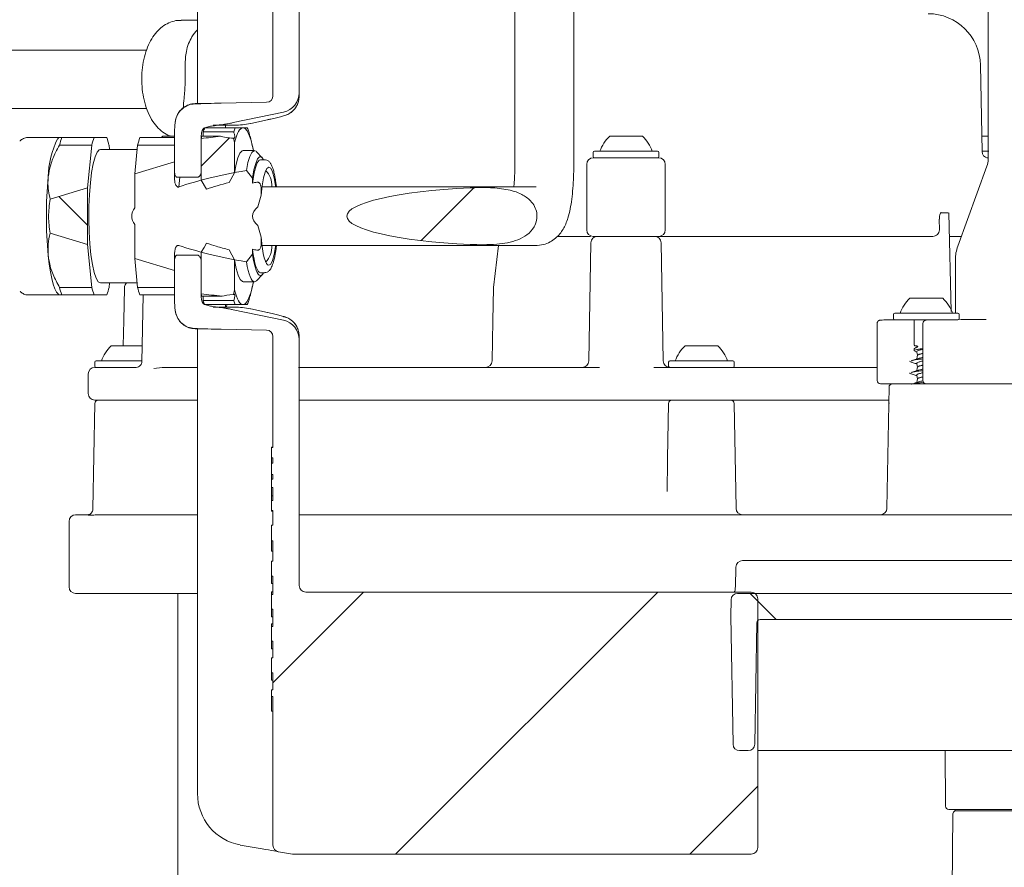
# Model space of a CAD drawing. Units: millimetres. Extents: x 351 to 2849, y 432 to 1705.
# Drawn here: x 755 to 906, y 934 to 1063 of the extents above; entities that cross this region are included whole.
import ezdxf

# ---------------------------------------------------------------- set-up
doc = ezdxf.new("R2010")
doc.units = ezdxf.units.MM
doc.header["$LTSCALE"] = 10
doc.linetypes.add('SLD-Durchgehend', pattern=[0])
doc.layers.add('MAßLINIE_MAßZEICHNUNGEN', color=7, linetype='SLD-Durchgehend')
doc.styles.add('SLDTEXTSTYLE0', font='Opinion Pro')
doc.dimstyles.new('SLDDIMSTYLE0', dxfattribs={"dimtxt": 52.916667, "dimasz": 35, "dimexe": 0, "dimexo": 0.0625, "dimgap": 13.229167, "dimtad": 0, "dimdec": 0, "dimrnd": 1e-09, "dimzin": 12, "dimdsep": 46, "dimtxsty": 'SLDTEXTSTYLE0', "dimsah": 1, "dimcen": 0.09, "dimadec": 0, "dimazin": 3, "dimtfac": 1, "dimtdec": 0, "dimtofl": 0, "dimtmove": 0, "dimatfit": 3, "dimfxl": 0, "dimfrac": 2, "dimtolj": 1, "dimtzin": 12, "dimarcsym": 0})

# ---------------------------------------------------------------- blocks, each defined once
blk = doc.blocks.new('SW_HATCH_0')
at = {"color": 0, "linetype": 'SLD-Durchgehend', "lineweight": 18}
for p, q in [((-272.39, -451.99), (-276.7, -456.31)), ((-235.11, -459.61), (-243.16, -467.67)), ((-298.43, -460.96), (-294.07, -465.32)), ((-251.94, -521.35), (-265.76, -535.17)), ((-207.04, -521.35), (-247.04, -561.35)), ((-192.95, -521.53), (-188.95, -525.53)), ((-191.76, -550.97), (-202.14, -561.35))]:
    blk.add_line(p, q, dxfattribs=at)
blk = doc.blocks.new('_D_4')
at = {"layer": 'MAßLINIE_MAßZEICHNUNGEN', "color": 7}
for p, q in [((1112.26, 1268.94), (1112.26, 460.88)), ((497.26, 821.97), (497.26, 460.88)), ((497.26, 470.88), (750.13, 470.88)), ((1112.26, 470.88), (859.39, 470.88))]:
    blk.add_line(p, q, dxfattribs=at)
for points in [[(497.26, 470.88), (532.26, 455.88), (532.26, 485.88)], [(1112.26, 470.88), (1077.26, 485.88), (1077.26, 455.88)]]:
    blk.add_solid(points, dxfattribs=at)
at = {"layer": 'MAßLINIE_MAßZEICHNUNGEN', "color": 7, "insert": (750.13, 501.55), "char_height": 52.917, "attachment_point": 1, "style": 'SLDTEXTSTYLE0'}
blk.add_mtext('615', dxfattribs=at)

msp = doc.modelspace()

# ---------------------------------------------------------------- linework, layer by layer
at = {"color": 7, "linetype": 'SLD-Durchgehend', "lineweight": 18}
for p, q in [((830.86, 1183.35), (830.86, 1041.25)), ((839.86, 1041.25), (839.86, 1183.35)), ((903.09, 1151.16), (903.09, 1041.93)), ((782.41, 1115.67), (782.41, 1050.95)), ((793.94, 1051.63), (793.94, 1114.46)), ((797.94, 1113.53), (797.94, 1052.07)), ((782.41, 1063.16), (779.92, 1063.16)), ((774.66, 1058.61), (705.47, 1058.61)), ((902.15, 1043.11), (901.92, 1056.3)), ((797.94, 1052.07), (797.94, 1051.52)), ((782.05, 1050.44), (786.04, 1050.51)), ((782.4, 1050.44), (782.42, 1050.95)), ((786.04, 1050.51), (792.96, 1050.63)), ((705.47, 1049.71), (774.66, 1049.71)), ((787.88, 1047.53), (795.56, 1049.14)), ((790.55, 1047.41), (790.53, 1047.41)), ((790.55, 1047.41), (793.1, 1047.96)), ((793.1, 1047.96), (793.08, 1047.96)), ((778.94, 1039.91), (778.94, 1046.35)), ((787.95, 1046.11), (783.29, 1046.11)), ((783.51, 1046.72), (784.07, 1046.9)), ((788.19, 1046.75), (783.57, 1046.75)), ((788.07, 1047.15), (784.82, 1047.15)), ((786.72, 1046.75), (786.72, 1047.11)), ((789.37, 1046.75), (788.19, 1046.75)), ((790.03, 1046.75), (789.37, 1046.75)), ((761.27, 1045.25), (756.52, 1045.25)), ((761.27, 1045.25), (761.09, 1045.06)), ((766.63, 1045.25), (761.71, 1045.25)), ((766.63, 1045.25), (768.58, 1045.25)), ((773.63, 1045.25), (778.94, 1045.25)), ((777.11, 1045.46), (776.9, 1045.25)), ((777.11, 1045.46), (778.36, 1045.46)), ((778.36, 1045.46), (778.94, 1045.46)), ((783, 1040.12), (783, 1045.57)), ((783, 1045.1), (783, 1038.74)), ((785.92, 1045.44), (783.09, 1045.44)), ((787.92, 1045.15), (788.08, 1044.49)), ((788.08, 1039.89), (788.08, 1044.49)), ((790.77, 1043.99), (790.68, 1044.58)), ((845.32, 1045.46), (846.57, 1045.46)), ((846.57, 1045.46), (850.32, 1045.46)), ((902.11, 1045.46), (903.09, 1045.46)), ((761.37, 1044.11), (766.29, 1044.11)), ((765.63, 1037.55), (766.29, 1044.11)), ((773.22, 1043.45), (767.61, 1043.45)), ((768.93, 1044.11), (768.99, 1043.45)), ((773.28, 1044.11), (772.84, 1039.72)), ((773.28, 1044.11), (778.94, 1044.11)), ((791.13, 1043.25), (789.37, 1043.25)), ((790.92, 1043.41), (790.8, 1043.99)), ((792.31, 1042.18), (791.43, 1043.09)), ((842.82, 1042.96), (842.82, 1042.36)), ((843.02, 1043.16), (852.62, 1043.16)), ((852.82, 1042.36), (852.82, 1042.96)), ((902.15, 1043.16), (903.18, 1043.16)), ((772.84, 1039.72), (778.94, 1041.55)), ((778.94, 1038.84), (778.94, 1041.55)), ((792.67, 1041.87), (792.03, 1041.87)), ((842.82, 1042.16), (852.82, 1042.16)), ((902.89, 1042.16), (903.09, 1042.16)), ((903.09, 1042.13), (903.02, 1042.14)), ((787.25, 1038.38), (788.08, 1039.89)), ((789.88, 1040.23), (790.82, 1039.03)), ((841.82, 1041.16), (841.82, 1031.16)), ((853.82, 1031.16), (853.82, 1041.16)), ((902.91, 1040.9), (898.46, 1028.66)), ((772.84, 1039.72), (772.84, 1034.53)), ((779.37, 1039.18), (781.98, 1039.18)), ((779.75, 1039.18), (779.6, 1037.71)), ((781.98, 1039.18), (782.42, 1039.18)), ((783, 1038.74), (783.82, 1037.36)), ((790.82, 1038.29), (790.82, 1039.03)), ((765.63, 1037.55), (759.93, 1035.83)), ((765.63, 1028.94), (765.63, 1037.55)), ((792.14, 1036.47), (792.14, 1037.46)), ((824.26, 1037.75), (792.27, 1037.75)), ((833.53, 1037.75), (824.26, 1037.75)), ((833.97, 1037.75), (833.53, 1037.75)), ((833.97, 1037.75), (834.11, 1037.74)), ((791.63, 1034.65), (792.14, 1036.47)), ((895.64, 1031.17), (895.63, 1032.8)), ((896.37, 1033.76), (896.97, 1033.76)), ((897.45, 1018.71), (897.09, 1033.76)), ((772.84, 1031.96), (772.84, 1026.77)), ((792.14, 1030.02), (791.63, 1031.84)), ((759.93, 1030.66), (765.63, 1028.94)), ((792.14, 1029.03), (792.14, 1030.02)), ((841.42, 1030.16), (837.33, 1030.16)), ((852.82, 1030.16), (842.82, 1030.16)), ((894.64, 1030.16), (853.53, 1030.16)), ((897.63, 1030.16), (897.18, 1030.16)), ((899, 1030.16), (897.63, 1030.16)), ((766.29, 1022.38), (765.63, 1028.94)), ((783.45, 1028.47), (783, 1027.75)), ((783.82, 1029.13), (783.45, 1028.47)), ((788.08, 1026.6), (787.25, 1028.11)), ((790.82, 1027.46), (790.82, 1028.2)), ((792.27, 1028.75), (824.26, 1028.75)), ((824.26, 1028.75), (833.53, 1028.75)), ((828.35, 1028.75), (827.6, 1022.38)), ((833.53, 1028.75), (833.97, 1028.75)), ((842.46, 1029.18), (842.14, 1011.15)), ((853.51, 1011.15), (853.19, 1029.18)), ((778.94, 1024.94), (772.84, 1026.77)), ((772.84, 1026.77), (773.28, 1022.38)), ((778.94, 1024.94), (778.94, 1027.65)), ((778.94, 1020.14), (778.94, 1026.58)), ((781.98, 1027.31), (779.37, 1027.31)), ((782.42, 1027.31), (781.98, 1027.31)), ((783, 1027.75), (783, 1021.39)), ((783, 1020.92), (783, 1026.37)), ((788.08, 1022), (788.08, 1026.6)), ((790.82, 1027.46), (789.88, 1026.26)), ((898.09, 1026.61), (898.09, 1018.44)), ((791.13, 1023.25), (791.43, 1023.4)), ((791.43, 1023.4), (792.31, 1024.31)), ((792.03, 1024.62), (792.67, 1024.62)), ((766.29, 1022.38), (761.37, 1022.38)), ((767.61, 1023.05), (773.22, 1023.05)), ((768.99, 1023.05), (768.93, 1022.38)), ((771.57, 1023.05), (771.4, 1022.76)), ((773.28, 1022.38), (778.94, 1022.38)), ((788.08, 1022), (787.91, 1021.29)), ((789.37, 1023.25), (791.13, 1023.25)), ((790.68, 1021.91), (790.77, 1022.5)), ((790.8, 1022.5), (790.92, 1023.08)), ((756.52, 1021.25), (761.27, 1021.25)), ((761.09, 1021.43), (761.27, 1021.25)), ((761.71, 1021.25), (766.63, 1021.25)), ((768.58, 1021.25), (766.63, 1021.25)), ((773.63, 1021.25), (778.94, 1021.25)), ((774.11, 1021.25), (773.93, 1010.98)), ((786.17, 1021.02), (783.09, 1021.02)), ((787.96, 1020.35), (783.3, 1020.35)), ((891.15, 1020.74), (894.73, 1020.74)), ((894.73, 1020.74), (896.15, 1020.74)), ((784.07, 1019.6), (783.51, 1019.77)), ((788.19, 1019.75), (783.57, 1019.75)), ((785.63, 1019.35), (788.07, 1019.35)), ((786.72, 1019.38), (786.72, 1019.75)), ((786.88, 1019.75), (786.87, 1019.35)), ((795.56, 1017.35), (787.88, 1018.96)), ((788.19, 1019.75), (789.37, 1019.75)), ((789.37, 1019.75), (790.03, 1019.75)), ((790.55, 1019.08), (790.53, 1019.08)), ((793.1, 1018.53), (790.55, 1019.08)), ((793.1, 1018.53), (793.08, 1018.53)), ((889.16, 1017.44), (887.53, 1017.41)), ((888.65, 1018.24), (888.65, 1017.64)), ((888.85, 1018.44), (898.45, 1018.44)), ((895.73, 1017.44), (888.85, 1017.44)), ((891.8, 1017.44), (891.8, 1013.54)), ((896.52, 1017.41), (893.61, 1017.35)), ((895.5, 1017.39), (895.5, 1017.44)), ((898.45, 1017.44), (895.73, 1017.44)), ((898.65, 1017.64), (898.65, 1018.24)), ((786.04, 1015.98), (782.05, 1016.05)), ((782.42, 1015.54), (782.4, 1016.05)), ((786.04, 1015.98), (792.96, 1015.86)), ((886.15, 1016.88), (886.15, 1008.16)), ((893.11, 1016.85), (893.11, 1015.63)), ((782.41, 1015.54), (782.41, 945.14)), ((793.94, 997.91), (793.94, 1014.86)), ((797.94, 1014.97), (797.94, 1014.42)), ((797.94, 1014.42), (797.94, 976.85)), ((893.11, 1015.63), (893.11, 1009.7)), ((769.26, 1013.46), (770.51, 1013.46)), ((770.51, 1013.46), (773.97, 1013.46)), ((856.83, 1013.46), (858.08, 1013.46)), ((858.08, 1013.46), (861.83, 1013.46)), ((891.8, 1012.88), (891.8, 1012.69)), ((892.02, 1013.44), (891.9, 1013.44)), ((892.1, 1013.19), (892.06, 1013.17)), ((892.22, 1013.32), (892.21, 1013.24)), ((892.05, 1012.54), (892.21, 1012.48)), ((892.3, 1011.97), (892.3, 1011.97)), ((766.76, 1010.96), (766.76, 1010.36)), ((766.76, 1010.16), (769.12, 1010.16)), ((766.96, 1011.16), (773.93, 1011.16)), ((769.12, 1010.16), (773.02, 1010.16)), ((777.05, 1010.16), (775.76, 1010)), ((777.05, 1010.16), (782.44, 1010.16)), ((797.84, 1010.16), (843.76, 1010.16)), ((852.06, 1010.16), (856.97, 1010.16)), ((854.33, 1010.96), (854.33, 1010.36)), ((854.53, 1011.16), (864.13, 1011.16)), ((856.97, 1010.16), (863.57, 1010.16)), ((863.57, 1010.16), (870.56, 1010.16)), ((864.33, 1010.36), (864.33, 1010.96)), ((870.56, 1010.16), (874.29, 1010.16)), ((874.29, 1010.16), (881.91, 1010.16)), ((881.91, 1010.16), (884.32, 1010.16)), ((884.32, 1010.16), (886.15, 1010.16)), ((892.3, 1010.18), (892.3, 1010.18)), ((765.76, 1009.16), (765.76, 1006.16)), ((892.3, 1008.39), (892.3, 1008.39)), ((893.11, 1009.7), (893.11, 1008.16)), ((887.61, 1007.66), (886.65, 1007.66)), ((888.74, 1007.66), (887.61, 1007.66)), ((887.96, 1007.17), (887.64, 988.65)), ((888.74, 1007.66), (893.68, 1007.66)), ((899.07, 1007.66), (893.61, 1007.66)), ((901.3, 1007.66), (899.07, 1007.66)), ((915.51, 1007.66), (901.3, 1007.66)), ((766.75, 1004.67), (766.47, 988.55)), ((769.12, 1005.16), (766.76, 1005.16)), ((775.25, 1005.16), (769.12, 1005.16)), ((782.44, 1005.16), (775.25, 1005.16)), ((847.86, 1005.16), (797.94, 1005.16)), ((856.97, 1005.16), (847.86, 1005.16)), ((854.32, 1004.67), (854.17, 996.24)), ((863.57, 1005.16), (856.97, 1005.16)), ((870.56, 1005.16), (863.57, 1005.16)), ((864.62, 988.65), (864.34, 1004.67)), ((874.29, 1005.16), (870.56, 1005.16)), ((880.59, 1005.16), (874.29, 1005.16)), ((880.59, 1005.16), (887.71, 1005.16)), ((887.71, 1005.16), (887.87, 1005.16)), ((793.74, 998.01), (793.94, 998.01)), ((793.74, 997.91), (793.74, 998.01)), ((793.74, 996.36), (793.74, 997.91)), ((793.94, 997.91), (793.74, 997.91)), ((793.94, 996.36), (793.74, 996.36)), ((793.74, 996.36), (793.94, 996.36)), ((793.74, 996.36), (793.74, 996.36)), ((793.74, 996.36), (793.74, 995.56)), ((793.94, 995.56), (793.94, 996.36)), ((793.94, 995.56), (793.74, 995.56)), ((793.74, 993.81), (793.74, 995.56)), ((793.74, 993.81), (793.94, 993.81)), ((793.74, 993.81), (793.94, 993.81)), ((793.74, 993.81), (793.74, 993.81)), ((793.74, 993.81), (793.74, 993.11)), ((793.94, 993.11), (793.94, 993.81)), ((793.74, 991.84), (793.74, 993.11)), ((793.94, 993.11), (793.74, 993.11)), ((793.74, 991.84), (793.94, 991.84)), ((793.74, 990.56), (793.74, 991.84)), ((793.94, 989.86), (793.94, 991.84)), ((793.74, 990.56), (793.94, 990.56)), ((793.74, 990.56), (793.74, 989.86)), ((793.74, 988.32), (793.74, 989.86)), ((793.74, 989.86), (793.94, 989.86)), ((763.82, 987.66), (765.69, 987.66)), ((767.33, 987.66), (782.41, 987.66)), ((793.74, 988.32), (793.94, 988.32)), ((793.74, 988.21), (793.74, 988.32)), ((793.74, 988.21), (793.94, 988.21)), ((793.94, 986.09), (793.94, 988.32)), ((797.94, 987.66), (827.45, 987.66)), ((827.45, 987.66), (915.05, 987.66)), ((762.82, 986.66), (762.82, 976.66)), ((793.74, 983.71), (793.74, 986.09)), ((793.94, 986.09), (793.74, 986.09)), ((793.74, 983.71), (793.94, 983.71)), ((793.74, 982.09), (793.74, 983.71)), ((793.94, 980.59), (793.94, 983.71)), ((793.74, 982.09), (793.94, 982.09)), ((793.74, 978.29), (793.74, 980.59)), ((793.94, 980.59), (793.74, 980.59)), ((865.6, 980.66), (925.01, 980.66)), ((793.74, 978.29), (793.94, 978.29)), ((793.74, 978.29), (793.94, 978.29)), ((793.74, 978.29), (793.74, 978.29)), ((793.74, 977.19), (793.74, 978.29)), ((793.94, 975.5), (793.94, 978.29)), ((864.6, 979.69), (864.51, 976.66)), ((793.74, 977.19), (793.94, 977.19)), ((793.74, 977.19), (793.94, 977.19)), ((793.74, 977.19), (793.74, 977.19)), ((782.41, 975.66), (763.82, 975.66)), ((779.42, 975.66), (779.42, 912.09)), ((793.74, 975.9), (793.94, 975.9)), ((793.74, 975.5), (793.74, 975.9)), ((793.74, 973.24), (793.74, 975.5)), ((793.94, 975.5), (793.74, 975.5)), ((866.94, 975.85), (798.94, 975.85)), ((864.85, 975.66), (936.78, 975.66)), ((863.81, 972.16), (863.85, 974.68)), ((867.94, 974.85), (867.94, 936.85)), ((793.74, 973.24), (793.94, 973.24)), ((793.74, 972.89), (793.74, 973.24)), ((793.74, 972.1), (793.74, 972.89)), ((793.94, 970.63), (793.94, 973.24)), ((793.74, 972.1), (793.94, 972.1)), ((793.74, 971.03), (793.94, 971.03)), ((793.74, 970.63), (793.74, 971.03)), ((864.15, 952.65), (863.81, 972.16)), ((867.48, 952.65), (867.8, 971.17)), ((868.3, 971.66), (936.77, 971.66)), ((793.74, 968.36), (793.74, 970.63)), ((793.94, 970.63), (793.74, 970.63)), ((793.74, 968.36), (793.94, 968.36)), ((793.74, 968.01), (793.74, 968.36)), ((793.74, 967.22), (793.74, 968.01)), ((793.94, 965.84), (793.94, 968.36)), ((793.74, 967.22), (793.94, 967.22)), ((793.74, 963.54), (793.74, 965.84)), ((793.94, 965.84), (793.74, 965.84)), ((793.74, 963.54), (793.94, 963.54)), ((793.74, 963.54), (793.94, 963.54)), ((793.74, 963.54), (793.74, 963.54)), ((793.74, 962.44), (793.74, 963.54)), ((793.94, 960.96), (793.94, 963.54)), ((793.74, 962.44), (793.94, 962.44)), ((793.74, 962.44), (793.94, 962.44)), ((793.74, 962.44), (793.74, 962.44)), ((793.74, 959.91), (793.74, 960.96)), ((793.94, 960.96), (793.74, 960.96)), ((793.74, 959.91), (793.94, 959.91)), ((793.74, 959.91), (793.94, 959.91)), ((793.74, 959.91), (793.74, 959.91)), ((793.74, 957.68), (793.74, 959.91)), ((793.94, 937.21), (793.94, 959.91)), ((793.74, 957.68), (793.94, 957.68)), ((793.74, 957.68), (793.94, 957.68)), ((793.74, 957.68), (793.74, 957.68)), ((866.48, 951.66), (865.15, 951.66)), ((868.83, 951.66), (867.94, 951.66)), ((925.04, 951.66), (868.83, 951.66)), ((896.52, 951.66), (896.59, 943.16)), ((940.76, 942.66), (897.09, 942.66)), ((898.04, 942.66), (898.03, 942.46)), ((898.03, 942.46), (938.14, 942.46)), ((897.71, 942), (897.23, 887.15)), ((792.29, 936.66), (788.95, 937.25)), ((794.77, 936.23), (796.93, 935.85)), ((796.93, 935.85), (866.94, 935.85))]:
    msp.add_line(p, q, dxfattribs=at)
at = {"color": 7, "linetype": 'SLD-Durchgehend', "lineweight": 18, "flags": 128}
for points in [[(788.08, 1044.49), (788.22, 1045), (788.37, 1045.46), (788.53, 1045.85), (788.7, 1046.17), (788.86, 1046.42), (789.03, 1046.6), (789.2, 1046.71), (789.37, 1046.75)], [(789.37, 1046.75), (789.68, 1046.63), (789.98, 1046.29), (790.27, 1045.72), (790.55, 1044.94), (790.8, 1043.96), (790.95, 1043.25)], [(767.61, 1043.45), (767.44, 1043.4), (767.11, 1043.03), (766.8, 1042.31), (766.51, 1041.26), (766.27, 1039.92), (766.08, 1038.35), (765.94, 1036.58), (765.86, 1034.7), (765.84, 1032.76), (765.89, 1030.84), (766, 1029.01), (766.17, 1027.33), (766.39, 1025.86), (766.65, 1024.66), (766.95, 1023.78), (767.27, 1023.23), (767.61, 1023.05)], [(788.08, 1039.89), (788.32, 1041.18), (788.59, 1042.18), (788.9, 1042.86), (789.22, 1043.21), (789.37, 1043.25)], [(791.43, 1043.09), (791.37, 1043.15), (791.04, 1043.23), (790.72, 1042.97), (790.41, 1042.36), (790.13, 1041.44), (789.88, 1040.23)], [(790.82, 1039.03), (791.04, 1040.31), (791.31, 1041.31), (791.6, 1041.98), (791.91, 1042.3), (792.23, 1042.25), (792.52, 1041.87)], [(792.03, 1041.87), (791.84, 1041.8), (791.54, 1041.4), (791.27, 1040.65), (791.02, 1039.6), (790.82, 1038.29)], [(792.14, 1036.47), (792.29, 1037.9), (792.5, 1039.09), (792.74, 1039.99), (793.02, 1040.55), (793.31, 1040.75), (793.6, 1040.56), (793.88, 1040.01), (794.12, 1039.12), (794.33, 1037.93), (794.35, 1037.75)], [(793.31, 1025.75), (793.13, 1025.82), (792.95, 1026.04), (792.78, 1026.4), (792.62, 1026.9), (792.47, 1027.53), (792.34, 1028.26), (792.23, 1029.1), (792.14, 1030.02)], [(790.82, 1028.2), (790.93, 1027.41), (791.06, 1026.7), (791.2, 1026.08), (791.35, 1025.57), (791.51, 1025.16), (791.68, 1024.86), (791.86, 1024.68), (792.03, 1024.62)], [(794.35, 1028.75), (794.33, 1028.57), (794.13, 1027.38), (793.88, 1026.49), (793.6, 1025.93), (793.31, 1025.75)], [(759.65, 1027.25), (759.8, 1025.94), (759.98, 1024.76), (760.19, 1023.72), (760.41, 1022.85), (760.66, 1022.16), (760.91, 1021.65), (761.09, 1021.43)], [(789.37, 1023.25), (789.27, 1023.26), (788.93, 1023.57), (788.61, 1024.25), (788.33, 1025.27), (788.08, 1026.6)], [(792.03, 1024.17), (791.86, 1024.22), (791.69, 1024.38), (791.52, 1024.65), (791.36, 1025.03), (791.21, 1025.5), (791.07, 1026.07), (790.94, 1026.73), (790.82, 1027.46)], [(789.88, 1026.26), (790.01, 1025.59), (790.15, 1024.98), (790.3, 1024.46), (790.45, 1024.03), (790.61, 1023.69), (790.78, 1023.44), (790.95, 1023.29), (791.13, 1023.25)], [(792.52, 1024.62), (792.35, 1024.35), (792.03, 1024.17)], [(771.27, 1022.28), (771.18, 1017.33), (771.1, 1013.46)], [(789.37, 1019.75), (789.2, 1019.78), (789.03, 1019.89), (788.86, 1020.07), (788.7, 1020.32), (788.53, 1020.64), (788.37, 1021.03), (788.22, 1021.49), (788.08, 1022)], [(790.95, 1023.25), (790.8, 1022.53), (790.55, 1021.55), (790.27, 1020.77), (789.98, 1020.21), (789.68, 1019.86), (789.37, 1019.75)], [(827.59, 1022.28), (827.49, 1017.29), (827.37, 1011.14)], [(794.77, 936.23), (794.72, 936.23), (794.59, 936.26), (794.37, 936.3), (794.07, 936.35), (793.7, 936.42), (793.27, 936.49), (792.79, 936.57), (792.29, 936.66)]]:
    msp.add_lwpolyline(points, dxfattribs=at)
at = {"color": 7, "linetype": 'SLD-Durchgehend', "lineweight": 18}
for centre, radius, start, end in [((893.92, 1056.16), 8, 1, 90), ((792.94, 1051.63), 1, 271, 0), ((794.94, 1051.52), 3, 281.7915, 359.9856), ((787.3, 1047.41), 0.00106, 97.4549, 132.4825), ((788.07, 1058.79), 11.65, 270.0016, 282.1822), ((790.15, 1043.85), 7.22, 156.3904, 161.7477), ((779.72, 1045.79), 3.59, 354.3548, 5.1818), ((794.81, 1043.85), 7.22, 156.3903, 161.7478), ((783.47, 1043.88), 7.15, 18.415, 23.6262), ((773.28, 1038.96), 13.64, 153.4307, 178.7906), ((771.87, 1041.57), 10.8, 160.1171, 166.4033), ((776.79, 1041.57), 10.8, 160.1171, 166.4033), ((758.42, 1041.57), 10.8, 13.5967, 19.8829), ((783.79, 1041.57), 10.8, 160.1171, 166.4033), ((798.64, 1041.25), 16.1, 164.9232, 166.1808), ((773.19, 1040.8), 17.89, 12.18, 15.1053), ((849.47, 1041.12), 6, 133.6607, 160.1166), ((846.18, 1041.12), 6, 19.8834, 46.3393), ((843.02, 1042.96), 0.2, 90, 180), ((852.62, 1042.96), 0.2, 0, 90), ((903.15, 1043.13), 1, 181, 262.3656), ((842.82, 1041.16), 1, 90, 180), ((843.02, 1042.36), 0.2, 180, 270), ((852.62, 1042.36), 0.2, 270, 0), ((852.82, 1041.16), 1, 0, 90), ((900.09, 1041.93), 3, 340, 0), ((790.56, 1037.98), 3.2, 355.8032, 45.0509), ((823.22, 1033.25), 63.86, 174.6085, 185.3915), ((842.82, 1031.16), 1, 180, 270), ((852.82, 1031.16), 1, 270, 0), ((894.64, 1031.16), 1, 270, 0.3266), ((843.46, 1029.16), 1, 90, 179), ((852.19, 1029.16), 1, 1, 90), ((790.46, 1028.55), 3.3, 315.6951, 3.4508), ((904.09, 1026.61), 6, 160, 180), ((771.87, 1024.92), 10.81, 193.5975, 199.8813), ((776.8, 1024.92), 10.81, 193.5975, 199.8813), ((758.42, 1024.92), 10.81, 340.1187, 346.4025), ((772.27, 1022.26), 1, 150.032, 178.9208), ((783.79, 1024.92), 10.81, 193.5975, 199.8813), ((773.07, 1025.72), 18.02, 344.9993, 347.8129), ((828.59, 1022.26), 1, 173.3022, 178.8423), ((798.46, 1025.2), 15.92, 193.8133, 195.188), ((779.72, 1020.67), 3.59, 354.8554, 5.608), ((790.09, 1022.61), 7.16, 198.4178, 203.6233), ((794.75, 1022.61), 7.16, 198.418, 203.6231), ((783.4, 1022.64), 7.23, 336.3936, 341.7462), ((895.29, 1016.39), 6, 133.6607, 160.1166), ((892.01, 1016.39), 6, 19.8834, 46.3393), ((788.07, 1007.7), 11.65, 77.819, 89.9972), ((794.94, 1014.97), 3, 0.0143, 78.2091), ((888.85, 1018.24), 0.2, 90, 180), ((888.85, 1017.64), 0.2, 180, 270), ((893.61, 1016.85), 0.5, 91.0643, 180), ((898.45, 1018.24), 0.2, 0, 90), ((898.45, 1017.64), 0.2, 270, 0), ((792.94, 1014.86), 1, 0, 89), ((773.4, 1009.12), 6, 133.6607, 160.1166), ((860.97, 1009.12), 6, 133.6607, 160.1166), ((857.68, 1009.12), 6, 19.8834, 46.3393), ((891.9, 1013.54), 0.1, 180, 270), ((892.12, 1013.34), 0.1, 350.3534, 90.0104), ((892.2, 1013.34), 0.1, 270.0852, 89.9148), ((766.76, 1009.16), 1, 90, 180), ((766.96, 1010.96), 0.2, 90, 180), ((766.96, 1010.36), 0.2, 180, 270), ((826.37, 1011.16), 1, 270.0006, 358.9044), ((841.14, 1011.16), 1, 270, 359), ((854.51, 1011.16), 1, 181, 270), ((854.53, 1010.96), 0.2, 90, 180), ((854.53, 1010.36), 0.2, 180, 270), ((864.13, 1010.96), 0.2, 0, 90), ((864.13, 1010.36), 0.2, 270, 0), ((886.65, 1008.16), 0.5, 180, 270), ((888.46, 1007.16), 0.5, 90, 179), ((893.61, 1008.16), 0.5, 180, 270), ((766.76, 1006.16), 1, 180, 270), ((767.25, 1004.66), 0.5, 90, 179), ((854.82, 1004.66), 0.5, 90, 179), ((863.84, 1004.66), 0.5, 1, 90), ((763.82, 986.66), 1, 90, 180), ((865.61, 988.66), 1, 181, 270), ((886.64, 988.66), 1, 270, 359), ((865.6, 979.66), 1, 90, 178.4201), ((798.94, 976.85), 1, 180, 270), ((763.82, 976.66), 1, 180, 270), ((864.85, 974.66), 1, 90, 179), ((866.94, 974.85), 1, 0, 90), ((868.3, 971.16), 0.5, 90, 179), ((865.15, 952.66), 1, 181, 270), ((866.48, 952.66), 1, 270, 359), ((897.09, 943.16), 0.5, 180.5, 270), ((898.21, 942), 0.5, 111.8265, 179.5), ((794.94, 937.21), 1, 180, 260), ((866.94, 936.85), 1, 270, 0)]:
    msp.add_arc(centre, radius, start, end, dxfattribs=at)
for centre, major_axis, ratio, start_param, end_param in [((794.94, 1052.07), (0, 3), 0.99932, 3.347804, 4.712389), ((786.11, 1046.51), (-24.41, -0.43), 0.163825, 4.712389, 4.881279), ((786.07, 1059.15), (8.46, 9.28), 0.899161, 3.828477, 4.037916), ((787.64, 1046.97), (9.54, 2.02), 0.051271, 1.534637, 1.594974), ((781.98, 1047.27), (0.61, 6.06), 0.492404, 1.642512, 1.771656), ((783.51, 1045.72), (0.1, 1.01), 0.492404, 0.200859, 1.771656), ((786.57, 1046.65), (-2.88, 0), 0.173648, 5.388308, 5.759587), ((831.12, 1033.25), (83.5, 0), 0.173648, 2.142716, 2.184951), ((789.24, 1045.79), (3.89, 0), 0.173648, 3.690234, 4.365809), ((831.12, 1033.25), (57.59, 0), 0.173648, 2.368908, 2.678462), ((831.12, 1033.25), (52.91, 0), 0.173648, 2.548226, 2.67666), ((831.12, 1033.25), (49.68, 0), 0.173648, 2.494768, 2.517148), ((831.12, 1033.25), (-25.91, 0), 0.173648, 4.988682, 7.577689), ((831.12, 1033.25), (58.74, 0), 0.173648, 3.015608, 3.267577), ((831.12, 1033.25), (40.31, 0), 0.173648, 2.939194, 3.343992), ((831.12, 1033.25), (57.59, 0), 0.173648, 3.604723, 3.914277), ((831.12, 1033.25), (52.91, 0), 0.173648, 3.606525, 3.665191), ((831.12, 1033.25), (52.91, 0), 0.173648, 3.665191, 3.734959), ((831.12, 1033.25), (49.68, 0), 0.173648, 3.766037, 3.788418), ((831.12, 1033.25), (83.5, 0), 0.173648, 4.098234, 4.143999), ((783.51, 1020.77), (-0.1, 1.01), 0.492404, 1.369937, 2.940733), ((789.49, 1020.67), (3.89, 0), 0.173648, 1.991083, 2.59648), ((781.98, 1019.22), (-0.61, 6.06), 0.492404, 1.369937, 1.49908), ((786.57, 1019.85), (-2.88, 0), 0.173648, 0.523599, 0.894878), ((786.07, 1007.35), (-8.46, 9.28), 0.899161, 5.386862, 5.596301), ((787.64, 1019.52), (9.54, -2.02), 0.051271, 4.688212, 4.748548), ((794.94, 1014.42), (0, 3), 0.99932, 4.712389, 6.076974), ((893.65, 1017.41), (3.25, 0.01), 0.007558, 2.175517, 2.583054), ((893.65, 1017.41), (3.25, 0.01), 0.007558, 0.460584, 0.964377), ((893.65, 1017.41), (3.25, 0.01), 0.007558, 5.79446, 6.183171), ((923.1, 1017.66), (25.5, 0.11), 0.007558, 3.423024, 3.790153), ((786.11, 1019.98), (-24.41, 0.43), 0.163825, 1.401906, 1.570796), ((790.3, 945.14), (0.17, 8), 0.984448, 1.591985, 2.990926)]:
    msp.add_ellipse(centre, major_axis=major_axis, ratio=ratio, start_param=start_param, end_param=end_param, dxfattribs=at)
for points, knots in [([(779.92, 1063.13), (779.66, 1063.13), (779.01, 1063.13), (778.02, 1062.79), (777.02, 1062.2), (776.15, 1061.38), (775.4, 1060.34), (774.77, 1059.06), (774.29, 1057.58), (774, 1055.96), (773.89, 1054.28), (773.97, 1052.6), (774.24, 1050.97), (774.71, 1049.41), (775.36, 1048.04), (776.17, 1046.91), (777.1, 1046.08), (777.85, 1045.6), (778.29, 1045.48), (778.36, 1045.46)], [0, 0, 0, 0, 0.0368626, 0.091494, 0.1454534, 0.201429, 0.2617514, 0.3274056, 0.3964149, 0.4650954, 0.5330162, 0.6007876, 0.6691523, 0.7389739, 0.8114295, 0.8758434, 0.9349025, 0.9902578, 1, 1, 1, 1]), ([(780.53, 1056.3), (780.56, 1057.02), (780.63, 1058.6), (781.41, 1060.55), (782.12, 1061.38), (782.41, 1061.71)], [0, 0, 0, 0, 0.327018, 0.72535, 1, 1, 1, 1]), ([(780.53, 1056.3), (780.53, 1056.25), (780.56, 1055.36), (780.56, 1053.62), (780.42, 1051.38), (780.28, 1050.25), (780.22, 1049.76)], [0, 0, 0, 0, 0.024134, 0.401755, 0.741767, 1, 1, 1, 1]), ([(778.96, 1047.13), (779.04, 1047.64), (779.16, 1048.51), (779.89, 1049.52), (780.75, 1050.14), (781.49, 1050.35), (781.88, 1050.38), (781.94, 1050.38)], [0, 0, 0, 0, 0.315423, 0.534944, 0.75479, 0.96719, 1, 1, 1, 1]), ([(782.05, 1050.44), (781.73, 1050.4), (781.13, 1050.34), (780.38, 1049.94), (779.84, 1049.46), (779.45, 1048.94), (779.2, 1048.39), (779.08, 1047.98), (779.04, 1047.74), (779.03, 1047.69)], [0, 0, 0, 0, 0.214442, 0.394786, 0.553322, 0.696055, 0.828131, 0.961187, 1, 1, 1, 1]), ([(793.1, 1047.96), (793.27, 1048), (793.77, 1048.11), (794.53, 1048.28), (795.3, 1048.48), (795.71, 1048.58), (796.18, 1048.77), (796.64, 1049.02), (797.16, 1049.45), (797.62, 1050.07), (797.76, 1050.56), (797.83, 1050.78)], [0, 0, 0, 0, 0.0772899, 0.2265166, 0.3783775, 0.5458314, 0.6084586, 0.6708827, 0.7824027, 0.9017864, 1, 1, 1, 1]), ([(784.76, 1047.04), (785.1, 1047.07), (785.94, 1047.17), (786.79, 1047.32), (787.3, 1047.41)], [0, 0, 0, 0, 0.3899507, 1, 1, 1, 1]), ([(787.92, 1045.15), (787.93, 1045.15), (787.97, 1045.12), (788.02, 1045.11), (788.06, 1045.15), (788.09, 1045.2), (788.1, 1045.28), (788.11, 1045.41), (788.09, 1045.61), (788.03, 1045.88), (787.98, 1046.03), (787.95, 1046.11)], [0, 0, 0, 0, 0.0369439, 0.1969974, 0.2774367, 0.3578166, 0.4382164, 0.5187332, 0.6790287, 0.8392634, 1, 1, 1, 1]), ([(790.26, 1046.14), (790.28, 1046.06), (790.31, 1045.9), (790.38, 1045.63), (790.43, 1045.43), (790.46, 1045.3), (790.49, 1045.23), (790.5, 1045.17), (790.52, 1045.13), (790.52, 1045.15), (790.51, 1045.26), (790.48, 1045.4), (790.47, 1045.47)], [0, 0, 0, 0, 0.124781, 0.24957, 0.374288, 0.436964, 0.499603, 0.562249, 0.624989, 0.749902, 0.874755, 1, 1, 1, 1]), ([(756.52, 1045.24), (756.52, 1045.24), (756.3, 1045.29), (755.83, 1045.1), (755.47, 1044.87), (755.36, 1044.71), (755.35, 1044.7)], [0, 0, 0, 0, 0.004626, 0.479925, 0.960955, 1, 1, 1, 1]), ([(761.71, 1045.25), (761.54, 1045.25), (761.28, 1045.25), (761.31, 1045.25), (761.33, 1045.25)], [0, 0, 0, 0, 0.65943, 1, 1, 1, 1]), ([(759.65, 1039.25), (759.75, 1039.87), (759.95, 1041.13), (760.62, 1042.76), (761.16, 1043.73), (761.37, 1044.11)], [0, 0, 0, 0, 0.372739, 0.756228, 1, 1, 1, 1]), ([(794.46, 1037.83), (794.43, 1038.03), (794.37, 1038.54), (794.25, 1039.25), (794.1, 1039.96), (793.93, 1040.55), (793.74, 1041.02), (793.53, 1041.41), (793.25, 1041.7), (792.89, 1041.89), (792.69, 1041.85), (792.63, 1041.84)], [0, 0, 0, 0, 0.088074, 0.223726, 0.357734, 0.488616, 0.615757, 0.740159, 0.86076, 0.961117, 1, 1, 1, 1]), ([(779.37, 1039.18), (779.33, 1039.19), (779.26, 1039.19), (779.15, 1039.27), (779.04, 1039.41), (778.95, 1039.63), (778.94, 1039.81), (778.94, 1039.91)], [0, 0, 0, 0, 0.121357, 0.24207, 0.417639, 0.701437, 1, 1, 1, 1]), ([(783, 1040.12), (782.98, 1039.98), (782.96, 1039.72), (782.81, 1039.44), (782.67, 1039.28), (782.54, 1039.2), (782.46, 1039.19), (782.42, 1039.18)], [0, 0, 0, 0, 0.361165, 0.637633, 0.789687, 0.905848, 1, 1, 1, 1]), ([(830.86, 1041.25), (830.86, 1041), (830.85, 1040.27), (830.81, 1039.08), (830.74, 1038.25), (830.71, 1037.83)], [0, 0, 0, 0, 0.208873, 0.607077, 1, 1, 1, 1]), ([(833.97, 1028.75), (834.39, 1028.78), (835.18, 1028.84), (836.23, 1029.27), (837.07, 1029.85), (837.74, 1030.53), (838.25, 1031.27), (838.66, 1032.08), (839.01, 1033.09), (839.31, 1034.31), (839.55, 1035.82), (839.72, 1037.46), (839.82, 1039.18), (839.86, 1040.45), (839.86, 1041.12), (839.86, 1041.25)], [0, 0, 0, 0, 0.073922, 0.138979, 0.199885, 0.258903, 0.318627, 0.383338, 0.461678, 0.572352, 0.6759, 0.783924, 0.885715, 0.9793, 1, 1, 1, 1]), ([(759.93, 1035.83), (759.76, 1036.7), (759.54, 1037.82), (759.63, 1038.98), (759.65, 1039.25)], [0, 0, 0, 0, 0.769744, 1, 1, 1, 1]), ([(779.6, 1037.71), (779.56, 1037.7), (779.48, 1037.68), (779.36, 1037.72), (779.24, 1037.81), (779.09, 1038.02), (778.96, 1038.38), (778.95, 1038.68), (778.94, 1038.84)], [0, 0, 0, 0, 0.077989, 0.156299, 0.243829, 0.387718, 0.670494, 1, 1, 1, 1]), ([(791.48, 1038.44), (791.52, 1038.45), (791.62, 1038.46), (791.75, 1038.42), (791.88, 1038.32), (792.02, 1038.13), (792.12, 1037.83), (792.13, 1037.59), (792.14, 1037.46)], [0, 0, 0, 0, 0.102991, 0.206121, 0.305531, 0.465883, 0.726009, 1, 1, 1, 1]), ([(824.05, 1028.92), (825.4, 1028.89), (827.3, 1028.85), (829.74, 1029.16), (831.32, 1029.59), (832.76, 1030.35), (833.77, 1031.42), (834.24, 1032.62), (834.26, 1033.73), (833.91, 1034.77), (833.15, 1035.79), (831.69, 1036.81), (829.45, 1037.43), (826.78, 1037.66), (824.96, 1037.6), (824.05, 1037.57)], [0, 0, 0, 0, 0.165293, 0.232834, 0.300133, 0.364802, 0.430064, 0.475032, 0.52012, 0.562673, 0.607357, 0.673537, 0.77677, 0.888258, 1, 1, 1, 1]), ([(759.93, 1030.66), (759.81, 1031.49), (759.58, 1033.22), (759.81, 1034.94), (759.93, 1035.83)], [0, 0, 0, 0, 0.484159, 1, 1, 1, 1]), ([(895.64, 1032.81), (895.64, 1032.82), (895.63, 1032.98), (895.66, 1033.28), (895.75, 1033.6), (895.84, 1033.78), (895.9, 1033.84), (895.89, 1033.83), (895.88, 1033.83)], [0, 0, 0, 0, 0.032808, 0.297708, 0.55773, 0.765818, 0.955532, 1, 1, 1, 1]), ([(895.9, 1033.76), (895.93, 1033.76), (896.06, 1033.76), (896.22, 1033.76), (896.33, 1033.76), (896.37, 1033.76)], [0, 0, 0, 0, 0.120919, 0.66005, 1, 1, 1, 1]), ([(759.65, 1027.25), (759.62, 1027.82), (759.56, 1028.98), (759.81, 1030.09), (759.93, 1030.66)], [0, 0, 0, 0, 0.493921, 1, 1, 1, 1]), ([(842.38, 1030.16), (842.27, 1030.16), (842.02, 1030.16), (841.67, 1030.16), (841.46, 1030.16), (841.42, 1030.16)], [0, 0, 0, 0, 0.40177, 0.887019, 1, 1, 1, 1]), ([(853.53, 1030.16), (853.36, 1030.16), (853.12, 1030.16), (852.94, 1030.16), (852.89, 1030.16)], [0, 0, 0, 0, 0.695753, 1, 1, 1, 1]), ([(778.94, 1027.65), (778.95, 1027.87), (778.97, 1028.16), (779.12, 1028.51), (779.23, 1028.68), (779.37, 1028.77), (779.48, 1028.8), (779.55, 1028.79), (779.59, 1028.78), (779.6, 1028.78)], [0, 0, 0, 0, 0.444768, 0.586604, 0.767728, 0.843455, 0.919809, 0.987639, 1, 1, 1, 1]), ([(792.14, 1029.03), (792.13, 1028.85), (792.11, 1028.6), (791.99, 1028.3), (791.86, 1028.15), (791.72, 1028.06), (791.59, 1028.03), (791.51, 1028.04), (791.48, 1028.05)], [0, 0, 0, 0, 0.379807, 0.559586, 0.712348, 0.821248, 0.930765, 1, 1, 1, 1]), ([(792.68, 1024.65), (792.81, 1024.65), (793.11, 1024.67), (793.48, 1025.01), (793.77, 1025.49), (794.04, 1026.26), (794.27, 1027.33), (794.41, 1028.2), (794.46, 1028.7), (794.47, 1028.75)], [0, 0, 0, 0, 0.080464, 0.199232, 0.374015, 0.57695, 0.78844, 0.981952, 1, 1, 1, 1]), ([(761.37, 1022.38), (761.02, 1023.03), (760.31, 1024.34), (759.81, 1026), (759.68, 1026.98), (759.65, 1027.25)], [0, 0, 0, 0, 0.415405, 0.840981, 1, 1, 1, 1]), ([(778.94, 1026.58), (778.95, 1026.72), (778.96, 1026.92), (779.08, 1027.13), (779.17, 1027.24), (779.28, 1027.3), (779.34, 1027.31), (779.37, 1027.31)], [0, 0, 0, 0, 0.437002, 0.626605, 0.788437, 0.90317, 1, 1, 1, 1]), ([(782.42, 1027.31), (782.46, 1027.3), (782.54, 1027.29), (782.68, 1027.21), (782.84, 1027.02), (782.97, 1026.73), (782.99, 1026.49), (783, 1026.37)], [0, 0, 0, 0, 0.091052, 0.209061, 0.395467, 0.702684, 1, 1, 1, 1]), ([(755.37, 1021.79), (755.4, 1021.74), (755.54, 1021.57), (755.91, 1021.36), (756.33, 1021.2), (756.52, 1021.25), (756.52, 1021.25)], [0, 0, 0, 0, 0.150431, 0.585715, 0.999117, 1, 1, 1, 1]), ([(761.27, 1021.25), (761.3, 1021.25), (761.36, 1021.25), (761.61, 1021.25), (761.71, 1021.25)], [0, 0, 0, 0, 0.611373, 1, 1, 1, 1]), ([(787.96, 1020.35), (787.99, 1020.43), (788.04, 1020.59), (788.1, 1020.86), (788.11, 1021.06), (788.11, 1021.19), (788.09, 1021.26), (788.07, 1021.32), (788.02, 1021.36), (787.97, 1021.35), (787.92, 1021.3), (787.91, 1021.29)], [0, 0, 0, 0, 0.1555555, 0.3111049, 0.4665668, 0.5446926, 0.6227723, 0.700861, 0.7790623, 0.9347644, 1, 1, 1, 1]), ([(790.47, 1021.05), (790.49, 1021.12), (790.51, 1021.26), (790.53, 1021.37), (790.53, 1021.38), (790.51, 1021.34), (790.49, 1021.29), (790.47, 1021.21), (790.44, 1021.08), (790.38, 1020.88), (790.32, 1020.61), (790.29, 1020.46), (790.27, 1020.38)], [0, 0, 0, 0, 0.124656, 0.249442, 0.37418, 0.436868, 0.499518, 0.56217, 0.624922, 0.749862, 0.874729, 1, 1, 1, 1]), ([(781.94, 1016.11), (781.6, 1016.16), (780.93, 1016.26), (780.05, 1016.82), (779.39, 1017.62), (779.05, 1018.52), (778.99, 1019.11), (778.96, 1019.36)], [0, 0, 0, 0, 0.208857, 0.417634, 0.628579, 0.845947, 1, 1, 1, 1]), ([(787.3, 1019.08), (786.97, 1019.14), (786.13, 1019.3), (785.28, 1019.4), (784.76, 1019.45)], [0, 0, 0, 0, 0.390076, 1, 1, 1, 1]), ([(779.05, 1018.75), (779.1, 1018.49), (779.22, 1017.96), (779.67, 1017.2), (780.31, 1016.59), (781.12, 1016.15), (781.73, 1016.09), (782.05, 1016.05)], [0, 0, 0, 0, 0.19212, 0.389762, 0.593082, 0.784723, 1, 1, 1, 1]), ([(797.77, 1015.96), (797.68, 1016.17), (797.52, 1016.57), (797.12, 1017.06), (796.71, 1017.42), (796.32, 1017.65), (796.01, 1017.79), (795.76, 1017.88), (795.42, 1017.98), (794.88, 1018.12), (794.05, 1018.32), (793.42, 1018.46), (793.1, 1018.53)], [0, 0, 0, 0, 0.102228, 0.197292, 0.279691, 0.349443, 0.405253, 0.454752, 0.536631, 0.699606, 0.848967, 1, 1, 1, 1]), ([(887.52, 1017.41), (887.4, 1017.4), (887.05, 1017.4), (886.76, 1017.39), (886.64, 1017.38), (886.58, 1017.37), (886.51, 1017.36), (886.43, 1017.33), (886.32, 1017.27), (886.22, 1017.15), (886.16, 1017.02), (886.16, 1016.92), (886.16, 1016.88)], [0, 0, 0, 0, 0.191478, 0.559333, 0.746929, 0.809142, 0.836822, 0.859311, 0.891184, 0.929077, 0.972158, 1, 1, 1, 1]), ([(893.11, 1013.05), (892.97, 1013.02), (892.62, 1012.97), (892.19, 1012.88), (891.89, 1012.78), (891.77, 1012.72), (891.8, 1012.69), (891.8, 1012.69)], [0, 0, 0, 0, 0.188989, 0.457818, 0.726617, 0.99555, 1, 1, 1, 1]), ([(892.22, 1013.24), (892.21, 1013.24), (892.04, 1013.19), (891.93, 1013.16), (891.79, 1012.95), (891.8, 1012.88), (891.81, 1012.87)], [0, 0, 0, 0, 0.019671, 0.715663, 0.951614, 1, 1, 1, 1]), ([(892.02, 1013.44), (891.99, 1013.44), (891.93, 1013.44), (891.88, 1013.49), (891.86, 1013.52), (891.85, 1013.53), (891.85, 1013.54)], [0, 0, 0, 0, 0.450875, 0.751196, 0.981726, 1, 1, 1, 1]), ([(891.99, 1013.12), (891.99, 1013.13), (892, 1013.17), (892.13, 1013.21), (892.23, 1013.24)], [0, 0, 0, 0, 0.24683, 1, 1, 1, 1]), ([(892.2, 1013.44), (892.2, 1013.44), (892.13, 1013.44), (892.08, 1013.44), (892.02, 1013.44)], [0, 0, 0, 0, 0.023994, 1, 1, 1, 1]), ([(893.11, 1012.92), (893.07, 1012.91), (892.83, 1012.86), (892.47, 1012.77), (892.19, 1012.66), (892.22, 1012.59), (892.23, 1012.57)], [0, 0, 0, 0, 0.05927, 0.429148, 0.801119, 1, 1, 1, 1]), ([(892.23, 1013.24), (892.24, 1013.25), (892.27, 1013.25), (892.31, 1013.28), (892.33, 1013.3), (892.34, 1013.32), (892.34, 1013.33), (892.34, 1013.34), (892.34, 1013.34), (892.34, 1013.35), (892.33, 1013.37), (892.29, 1013.41), (892.25, 1013.43), (892.23, 1013.43), (892.22, 1013.43)], [0, 0, 0, 0, 0.256192, 0.3841866, 0.4484936, 0.4621613, 0.4759787, 0.4842375, 0.4925082, 0.5040257, 0.5252191, 0.5955561, 0.8950474, 1, 1, 1, 1]), ([(892.51, 1011.54), (892.32, 1011.48), (891.95, 1011.36), (891.56, 1011.25), (891.36, 1011.19)], [0, 0, 0, 0, 0.490784, 1, 1, 1, 1]), ([(893.11, 1011.45), (892.88, 1011.43), (892.28, 1011.36), (891.65, 1011.27), (891.48, 1011.21), (891.43, 1011.19)], [0, 0, 0, 0, 0.30903, 0.800257, 1, 1, 1, 1]), ([(891.88, 1012.6), (891.92, 1012.58), (891.96, 1012.56), (892.04, 1012.54), (892.05, 1012.54)], [0, 0, 0, 0, 0.952135, 1, 1, 1, 1]), ([(892.19, 1012.57), (892.22, 1012.4), (892.26, 1012.2), (892.29, 1012), (892.3, 1011.97)], [0, 0, 0, 0, 0.842218, 1, 1, 1, 1]), ([(892.3, 1011.97), (892.28, 1011.87), (892.25, 1011.69), (892.22, 1011.52), (892.21, 1011.45)], [0, 0, 0, 0, 0.58151, 1, 1, 1, 1]), ([(893.11, 1012.3), (893.09, 1012.3), (892.87, 1012.25), (892.56, 1012.16), (892.3, 1012.05), (892.32, 1011.98), (892.33, 1011.96)], [0, 0, 0, 0, 0.034859, 0.413324, 0.793954, 1, 1, 1, 1]), ([(893.11, 1012.29), (893.07, 1012.28), (892.83, 1012.23), (892.52, 1012.13), (892.29, 1012.04), (892.32, 1011.98), (892.33, 1011.97)], [0, 0, 0, 0, 0.080232, 0.481081, 0.884237, 1, 1, 1, 1]), ([(893.11, 1011.69), (893.05, 1011.67), (892.79, 1011.62), (892.62, 1011.57), (892.48, 1011.53)], [0, 0, 0, 0, 0.22196, 1, 1, 1, 1]), ([(773.93, 1010.99), (773.93, 1010.98), (773.93, 1010.95), (773.9, 1010.76), (773.74, 1010.48), (773.45, 1010.24), (773.15, 1010.15), (773.01, 1010.17), (772.99, 1010.17)], [0, 0, 0, 0, 0.048402, 0.254967, 0.47144, 0.706341, 0.958932, 1, 1, 1, 1]), ([(891.18, 1011.11), (891.14, 1011.07), (891.1, 1011.02), (891.36, 1010.96), (891.42, 1010.95)], [0, 0, 0, 0, 0.769439, 1, 1, 1, 1]), ([(891.37, 1010.95), (891.56, 1010.89), (891.85, 1010.81), (892.12, 1010.72), (892.21, 1010.7)], [0, 0, 0, 0, 0.68213, 1, 1, 1, 1]), ([(892.19, 1010.78), (892.22, 1010.61), (892.26, 1010.41), (892.29, 1010.21), (892.3, 1010.18)], [0, 0, 0, 0, 0.841879, 1, 1, 1, 1]), ([(893.11, 1011.13), (893.05, 1011.12), (892.78, 1011.06), (892.43, 1010.97), (892.18, 1010.86), (892.22, 1010.8), (892.23, 1010.78)], [0, 0, 0, 0, 0.099747, 0.470495, 0.843352, 1, 1, 1, 1]), ([(892.3, 1010.18), (892.28, 1010.08), (892.25, 1009.9), (892.22, 1009.73), (892.21, 1009.66)], [0, 0, 0, 0, 0.5818716, 1, 1, 1, 1]), ([(893.11, 1010.5), (893.05, 1010.48), (892.79, 1010.43), (892.49, 1010.33), (892.28, 1010.24), (892.31, 1010.19), (892.32, 1010.18)], [0, 0, 0, 0, 0.124152, 0.525375, 0.928235, 1, 1, 1, 1]), ([(893.11, 1010.51), (893.07, 1010.5), (892.83, 1010.45), (892.52, 1010.35), (892.28, 1010.25), (892.32, 1010.19), (892.33, 1010.17)], [0, 0, 0, 0, 0.075962, 0.455478, 0.837178, 1, 1, 1, 1]), ([(893.01, 1009.87), (892.96, 1009.87), (892.76, 1009.82), (892.63, 1009.78), (892.52, 1009.75)], [0, 0, 0, 0, 0.223722, 1, 1, 1, 1]), ([(891.16, 1009.31), (891.14, 1009.27), (891.11, 1009.22), (891.35, 1009.17), (891.38, 1009.16)], [0, 0, 0, 0, 0.878658, 1, 1, 1, 1]), ([(891.35, 1009.16), (891.54, 1009.11), (891.84, 1009.02), (892.11, 1008.93), (892.21, 1008.91)], [0, 0, 0, 0, 0.666706, 1, 1, 1, 1]), ([(892.53, 1009.76), (892.34, 1009.7), (891.96, 1009.57), (891.56, 1009.46), (891.36, 1009.4)], [0, 0, 0, 0, 0.488313, 1, 1, 1, 1]), ([(893.11, 1009.66), (892.84, 1009.63), (892.21, 1009.56), (891.59, 1009.47), (891.45, 1009.41), (891.42, 1009.4)], [0, 0, 0, 0, 0.362696, 0.849085, 1, 1, 1, 1]), ([(893.11, 1009.34), (893.03, 1009.32), (892.74, 1009.26), (892.39, 1009.16), (892.16, 1009.06), (892.21, 1009), (892.22, 1008.99)], [0, 0, 0, 0, 0.140739, 0.511586, 0.883934, 1, 1, 1, 1]), ([(892.19, 1008.99), (892.22, 1008.82), (892.26, 1008.62), (892.29, 1008.42), (892.3, 1008.39)], [0, 0, 0, 0, 0.8425482, 1, 1, 1, 1]), ([(892.3, 1008.39), (892.28, 1008.29), (892.25, 1008.11), (892.22, 1007.94), (892.21, 1007.87)], [0, 0, 0, 0, 0.582235, 1, 1, 1, 1]), ([(893.11, 1008.71), (893.03, 1008.69), (892.75, 1008.63), (892.45, 1008.52), (892.27, 1008.44), (892.3, 1008.39), (892.31, 1008.39)], [0, 0, 0, 0, 0.170117, 0.575331, 0.981437, 1, 1, 1, 1]), ([(893.11, 1008.72), (893.05, 1008.7), (892.79, 1008.65), (892.48, 1008.55), (892.27, 1008.45), (892.32, 1008.39), (892.33, 1008.38)], [0, 0, 0, 0, 0.117519, 0.497306, 0.878643, 1, 1, 1, 1]), ([(893.27, 1007.89), (893.26, 1007.89), (892.88, 1007.85), (892.19, 1007.76), (891.52, 1007.67), (891.41, 1007.61), (891.39, 1007.6)], [0, 0, 0, 0, 0.006015, 0.448954, 0.890087, 1, 1, 1, 1]), ([(892.52, 1007.96), (892.33, 1007.9), (892.01, 1007.8), (891.68, 1007.7), (891.55, 1007.66)], [0, 0, 0, 0, 0.594202, 1, 1, 1, 1]), ([(893.14, 1008.11), (893.02, 1008.09), (892.74, 1008.03), (892.57, 1007.98), (892.47, 1007.94)], [0, 0, 0, 0, 0.412401, 1, 1, 1, 1]), ([(898.53, 1007.66), (898.55, 1007.66), (898.63, 1007.66), (898.76, 1007.66), (898.92, 1007.66), (898.95, 1007.66)], [0, 0, 0, 0, 0.219625, 0.87285, 1, 1, 1, 1]), ([(887.97, 1004.76), (887.97, 1004.73), (887.96, 1004.7), (887.96, 1004.67), (887.95, 1004.67)], [0, 0, 0, 0, 0.9590958, 1, 1, 1, 1]), ([(854.17, 996.24), (854.17, 995.95), (854.14, 994.28), (854.11, 992.6), (854.08, 991.21)], [0, 0, 0, 0, 0.171258, 1, 1, 1, 1]), ([(767.33, 987.66), (767.23, 987.66), (766.8, 987.65), (766.21, 987.56), (765.73, 987.6), (765.7, 987.64), (765.69, 987.66)], [0, 0, 0, 0, 0.08896, 0.390763, 0.709804, 1, 1, 1, 1]), ([(766.44, 988.55), (766.45, 988.49), (766.46, 988.31), (766.33, 988.05), (766.14, 987.83), (765.94, 987.71), (765.77, 987.67), (765.72, 987.67), (765.7, 987.67)], [0, 0, 0, 0, 0.095412, 0.272822, 0.43567, 0.601583, 0.796328, 1, 1, 1, 1]), ([(864.51, 976.66), (864.51, 976.56), (864.49, 976.33), (864.43, 976.03), (864.37, 975.9), (864.35, 975.85)], [0, 0, 0, 0, 0.304792, 0.729856, 1, 1, 1, 1])]:
    msp.add_open_spline(points, degree=3, knots=knots, dxfattribs=at)

# ---------------------------------------------------------------- block references
msp.add_blockref('SW_HATCH_0', (1059.7, 1497.2), dxfattribs=at)

# ---------------------------------------------------------------- dimensions: what is measured, and where the dimension line sits
at = {"layer": 'MAßLINIE_MAßZEICHNUNGEN', "color": 7}
dim = msp.add_linear_dim(base=(1112.26, 470.88), p1=(497.26, 831.97), p2=(1112.26, 1278.94), dimstyle='SLDDIMSTYLE0', dxfattribs=at)
dim.commit()
dim.dimension.update_dxf_attribs({"geometry": '_D_4', "text_midpoint": (804.76, 470.88), "dimtype": 160})

doc.saveas('drawing.dxf')
